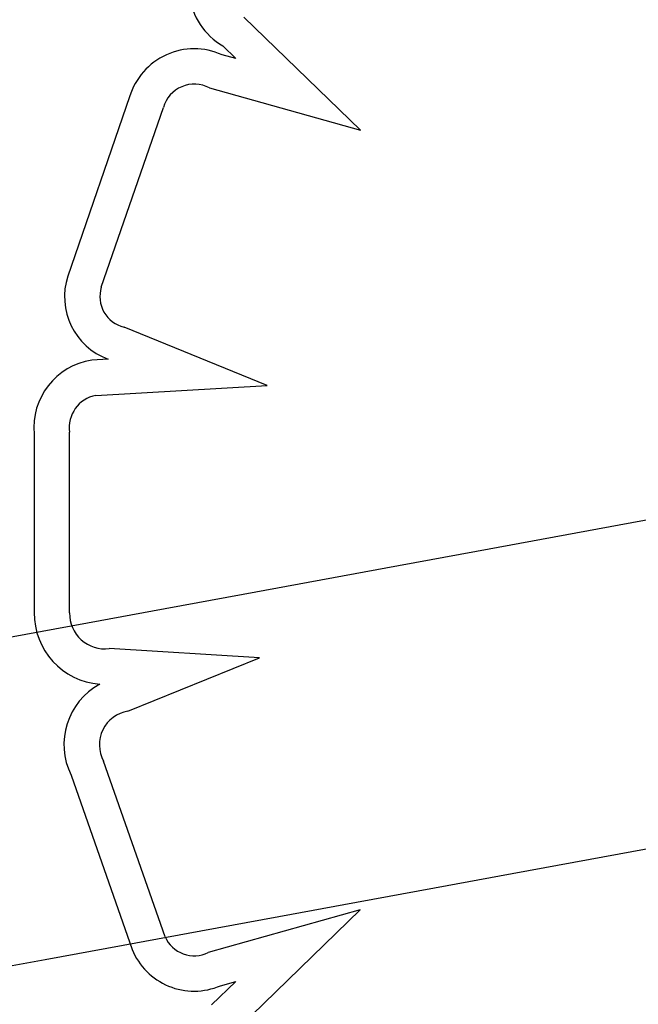
# Model space of a CAD drawing. Units: millimetres. Extents: x 4.1 to 21.6, y 4.2 to 15.8.
# Drawn here: x 10.3 to 10.4, y 9.6 to 9.7 of the extents above; entities that cross this region are included whole.
import ezdxf

# ---------------------------------------------------------------- set-up
doc = ezdxf.new("R2010")
doc.units = ezdxf.units.MM
doc.layers.add('Dibujo', color=7, linetype='Continuous', lineweight=25)

msp = doc.modelspace()

# ---------------------------------------------------------------- linework, layer by layer
at = {"layer": 'Dibujo'}
for p, q in [((10.33851462157327, 9.66911377700525), (10.3327415878739, 9.674702777283883)), ((10.33234061155963, 9.672655225202462), (10.33165914766141, 9.672845565394155)), ((10.33169596709195, 9.67327931961917), (10.33234061155963, 9.672655225202462)), ((10.33103627957462, 9.671202558300493), (10.33851462157327, 9.66911377700525)), ((10.32708967252256, 9.670771992241853), (10.32402737630764, 9.66190219002091)), ((10.3256878805114, 9.661349378617516), (10.32875670503563, 9.670238089795376)), ((10.33389506161257, 9.656487861659471), (10.32681154312377, 9.659374906576332)), ((10.32602525821494, 9.65778728397926), (10.32521863486181, 9.65774080403061)), ((10.32541590267647, 9.655999268230872), (10.33389506161257, 9.656487861659471)), ((10.32236658129113, 9.654073562502518), (10.32236786901922, 9.645254296953127)), ((10.32411787085584, 9.645241855187479), (10.32411656654222, 9.654174713158127)), ((10.33351408263115, 9.643024795485317), (10.32607725089838, 9.643472379739606)), ((10.3270039343879, 9.640372256726906), (10.33351408263115, 9.643024795485317)), ((10.32884710314102, 9.629224926071757), (10.32580321960631, 9.637912682991)), ((10.32419337103056, 9.637214969678453), (10.3272118187524, 9.628599810858205)), ((10.33849727585766, 9.630550829632185), (10.33097800792166, 9.628449941070713)), ((10.33230220280529, 9.624542435285903), (10.33849727585766, 9.630550829632185)), ((10.33233492393629, 9.627012041137633), (10.33113844205218, 9.625851613335172)), ((10.33158260305572, 9.626801842172782), (10.33233492393629, 9.627012041137633))]:
    msp.add_line(p, q, dxfattribs=at)
for centre, radius, start, end in [((10.33348037857286, 9.676268738078207), 0.003481486329282883, 136.8863631801977, 239.1666326538076), ((10.33028454564919, 9.669803138553462), 0.003338546355659151, 65.68602259979323, 163.129934761242), ((10.33028454564919, 9.669803138553462), 0.001588546355653195, 61.75639990560556, 164.1092133350588), ((10.32716605447058, 9.660883628827278), 0.003299813254250208, 162.0207601424763, 249.7745275517708), ((10.32716605447058, 9.660883628827278), 0.001549813254246143, 162.5111652310501, 256.7768301614984), ((10.32572689485096, 9.654402867434683), 0.003376410659030906, 98.65779465040097, 185.5970159607474), ((10.32572689485096, 9.654402867434683), 0.001626410659035929, 101.0236290443458, 188.0640983747103), ((10.32586907903169, 9.645211436929813), 0.003501472335765095, 179.2986493301314, 265.7581119934671), ((10.3258690790426, 9.64521143691708), 0.001751472347865616, 179.0048793906039, 276.826046013828), ((10.32725312452385, 9.638727737721993), 0.003413291459742338, 118.7746075326882, 206.3081815550675), ((10.32725312452385, 9.638727737721993), 0.001663291459738171, 98.6163493384345, 209.3422379422533), ((10.33027713475894, 9.629839883440937), 0.001556651210532198, 203.2691850250731, 296.759352116169), ((10.33027713475894, 9.629839883440937), 0.003306651210530197, 202.0257778262683, 293.2535463967264)]:
    msp.add_arc(centre, radius, start, end, dxfattribs=at)
for points, knots in [([(7.397010353503219, 9.107690696734053), (7.727725772471103, 9.168191476381608), (8.05610264073789, 9.228316404769785), (8.721780197946146, 9.350307090655761), (9.058861502697482, 9.41213725393608), (9.727184404113586, 9.534842030371138), (10.05842598648837, 9.595716640902893), (10.56548360907355, 9.688993113972739), (10.74348317748476, 9.721754922585529), (10.92052897304527, 9.754358929613451)], [5.077565320042546, 5.077565320042546, 5.077565320042546, 5.077565320042546, 5.109841802789968, 5.109841802789968, 5.143499307511246, 5.143499307511246, 5.177156812232524, 5.177156812232524, 5.195509425002738, 5.195509425002738, 5.195509425002738, 5.195509425002738]), ([(7.408048343364726, 9.093444456781427), (7.735240286878479, 9.153301500568332), (8.060141373305896, 9.212790328318434), (8.72259906923523, 9.334190451751411), (9.059880657580152, 9.396057127411396), (9.728598321660911, 9.518833993290528), (10.06003438305584, 9.579744180879416), (10.5666769084402, 9.672944090210455), (10.74407648881718, 9.705595335115994), (10.92052897304529, 9.738089886424085)], [5.077830754405745, 5.077830754405745, 5.077830754405745, 5.077830754405745, 5.109766921270546, 5.109766921270546, 5.14344314637168, 5.14344314637168, 5.177119371472814, 5.177119371472814, 5.195409300812644, 5.195409300812644, 5.195409300812644, 5.195409300812644])]:
    msp.add_open_spline(points, degree=3, knots=knots, dxfattribs=at)

doc.saveas('drawing.dxf')
